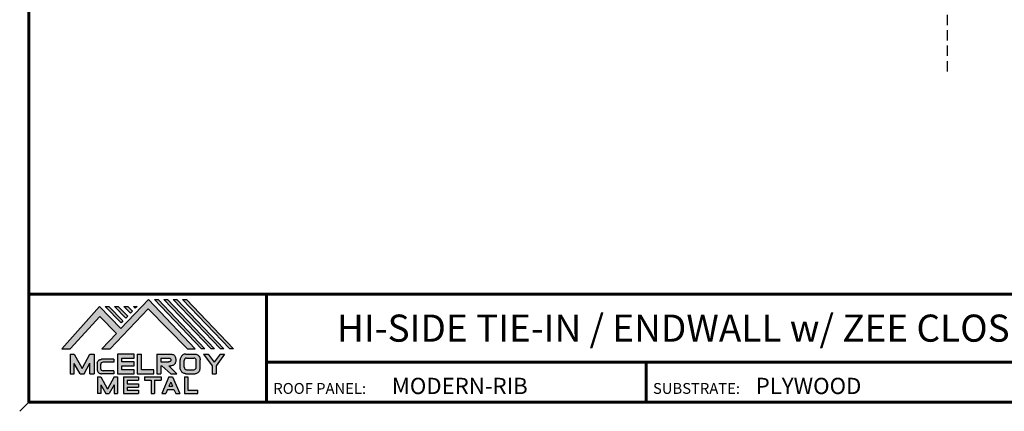
# Model space of a CAD drawing. Units: inches. Extents: x 1 to 37.6, y 1.9 to 30.3.
# Drawn here: x 1 to 24.9, y 1.9 to 11.4 of the extents above; entities that cross this region are included whole.
import ezdxf
from ezdxf import colors
from ezdxf.entities.mleader import LeaderData, LeaderLine
from ezdxf.enums import TextEntityAlignment as Align
from ezdxf.math import Vec2, Vec3

# ---------------------------------------------------------------- set-up
doc = ezdxf.new("R2010")
doc.units = ezdxf.units.IN
doc.header["$MEASUREMENT"] = 0
doc.linetypes.add('HIDDEN', pattern=[0.375, 0.25, -0.125])
for name, color, linetype in [('BOARDER', 6, 'Continuous'), ('DIM', 2, 'Continuous'), ('LOGO', 7, 'Continuous'), ('NBM', 9, 'HIDDEN'), ('TEXT', 2, 'Continuous'), ('TXT', 2, 'Continuous')]:
    doc.layers.add(name, color=color, linetype=linetype)
doc.styles.add('Annotative', font='arial.ttf')
doc.styles.get("Standard").update_dxf_attribs({"font": 'romans.shx'})

# ---------------------------------------------------------------- blocks, each defined once
blk = doc.blocks.new('Company Logo for Manuals 2013')
at = {"layer": 'NBM', "linetype": 'Continuous'}
h = blk.add_hatch(color=256, dxfattribs=at)
h.dxf.hatch_style = 1
h.paths.add_polyline_path([(4.9808, 4.6402), (5.0146, 4.6402), (5.1362, 4.7727), (5.205, 4.7025), (5.1441, 4.6402), (5.1782, 4.6402), (5.3347, 4.8042), (5.4959, 4.6401), (5.5265, 4.6401), (5.3361, 4.8416), (5.2227, 4.7234), (5.1345, 4.8139)])
h.paths.add_polyline_path([(5.2231, 4.7464), (5.2309, 4.7541), (5.1731, 4.8139), (5.1578, 4.8139)], flags=17)
h.paths.add_polyline_path([(5.2118, 4.8139), (5.1965, 4.8139), (5.2429, 4.7659), (5.2507, 4.7736)], flags=17)
h.paths.add_polyline_path([(5.2618, 4.7863), (5.2697, 4.794), (5.2504, 4.8139), (5.2351, 4.8139)], flags=17)
h.paths.add_polyline_path([(5.2812, 4.8062), (5.289, 4.8139), (5.2738, 4.8139)], flags=17)
h.paths.add_polyline_path([(5.5529, 4.6401), (5.5666, 4.6401), (5.3748, 4.8416), (5.3595, 4.8416)])
h.paths.add_polyline_path([(5.5915, 4.6401), (5.6057, 4.6401), (5.4134, 4.8416), (5.3981, 4.8416)])
h.paths.add_polyline_path([(5.6302, 4.6401), (5.644, 4.6401), (5.4521, 4.8416), (5.4368, 4.8416)])
h.paths.add_polyline_path([(5.6688, 4.6401), (5.6832, 4.6401), (5.4907, 4.8416), (5.4754, 4.8416)])
at = {"layer": 'TEXT'}
h = blk.add_hatch(color=3, dxfattribs=at)
h.dxf.hatch_style = 1
h.paths.add_polyline_path([(5.1127, 4.6183), (5.0958, 4.6183), (5.0633, 4.5597), (5.0312, 4.6183), (5.0144, 4.6183), (5.0144, 4.5379), (5.0312, 4.5379), (5.0312, 4.5801), (5.0551, 4.5378), (5.0719, 4.5378), (5.0958, 4.5809), (5.0958, 4.5378), (5.1127, 4.5378)])
h = blk.add_hatch(color=3, dxfattribs=at)
h.dxf.hatch_style = 1
h.paths.add_polyline_path([(5.2765, 4.6187), (5.2088, 4.6187), (5.2088, 4.5374), (5.2767, 4.5374), (5.2767, 4.5539), (5.2258, 4.5539), (5.2258, 4.57), (5.2763, 4.57), (5.2763, 4.5861), (5.226, 4.5861), (5.226, 4.6022), (5.2765, 4.6022)])
h = blk.add_hatch(color=3, dxfattribs=at)
h.dxf.hatch_style = 1
h.paths.add_polyline_path([(5.3066, 4.6187), (5.2895, 4.6187), (5.2895, 4.5378), (5.3574, 4.5378), (5.3574, 4.5545), (5.3066, 4.5545)])
h = blk.add_hatch(color=3, dxfattribs=at)
h.dxf.hatch_style = 1
edge = h.paths.add_edge_path()
edge.add_spline(control_points=[(5.4269, 4.5702), (5.4287, 4.5705), (5.4325, 4.5711), (5.438, 4.5731), (5.4429, 4.577), (5.4454, 4.5823), (5.4475, 4.5883), (5.4474, 4.5949), (5.4469, 4.6014), (5.4453, 4.6071), (5.4426, 4.6118), (5.4386, 4.6153), (5.434, 4.6173), (5.4288, 4.6184), (5.4252, 4.6186), (5.4232, 4.6187)], knot_values=[0, 0, 0, 0, 0.005519, 0.0115, 0.017716, 0.02345, 0.028902, 0.036758, 0.04294, 0.048473, 0.054215, 0.05887, 0.064172, 0.069029, 0.074922, 0.074922, 0.074922, 0.074922], degree=3, periodic=0)
edge.add_line((5.4232, 4.6187), (5.3701, 4.6187))
edge.add_line((5.3701, 4.6187), (5.3701, 4.5378))
edge.add_line((5.3701, 4.5378), (5.3863, 4.5378))
edge.add_line((5.3863, 4.5378), (5.3863, 4.5702))
edge.add_line((5.3863, 4.5702), (5.3903, 4.5702))
edge.add_line((5.3903, 4.5702), (5.4276, 4.5378))
edge.add_line((5.4276, 4.5378), (5.4518, 4.5378))
edge.add_line((5.4518, 4.5378), (5.4188, 4.5702))
edge.add_line((5.4188, 4.5702), (5.4269, 4.5702))
edge = h.paths.add_edge_path(flags=16)
edge.add_spline(control_points=[(5.4192, 4.602), (5.4204, 4.6018), (5.4223, 4.6016), (5.4246, 4.6004), (5.426, 4.5989), (5.4271, 4.597), (5.4276, 4.5949), (5.4276, 4.5927), (5.4269, 4.5908), (5.4257, 4.5893), (5.4241, 4.5879), (5.4219, 4.5869), (5.4195, 4.5864), (5.418, 4.5862), (5.4174, 4.5861)], knot_values=[0, 0, 0, 0, 0.003568, 0.00559, 0.007815, 0.009573, 0.011961, 0.014299, 0.016143, 0.017857, 0.019912, 0.022393, 0.025212, 0.027054, 0.027054, 0.027054, 0.027054], degree=3, periodic=0)
edge.add_line((5.4174, 4.5861), (5.3863, 4.5861))
edge.add_line((5.3863, 4.5861), (5.3863, 4.602))
edge.add_line((5.3863, 4.602), (5.4192, 4.602))
h = blk.add_hatch(color=3, dxfattribs=at)
h.dxf.hatch_style = 1
edge = h.paths.add_edge_path()
edge.add_spline(control_points=[(5.5478, 4.5951), (5.5476, 4.5963), (5.5471, 4.5996), (5.5457, 4.6046), (5.5428, 4.6099), (5.5388, 4.614), (5.5335, 4.6169), (5.5284, 4.6181), (5.5251, 4.6185), (5.5239, 4.6187)], knot_values=[0, 0, 0, 0, 0.003443, 0.010198, 0.015526, 0.021271, 0.026983, 0.033449, 0.036945, 0.036945, 0.036945, 0.036945], degree=3, periodic=0)
edge.add_line((5.5239, 4.6187), (5.4889, 4.6187))
edge.add_spline(control_points=[(5.4889, 4.6187), (5.4878, 4.6185), (5.4845, 4.6181), (5.4793, 4.6169), (5.474, 4.614), (5.4701, 4.6099), (5.4672, 4.6046), (5.4658, 4.5996), (5.4652, 4.5963), (5.4651, 4.5951)], knot_values=[0, 0, 0, 0, 0.003495, 0.009962, 0.015674, 0.021418, 0.026746, 0.033501, 0.036945, 0.036945, 0.036945, 0.036945], degree=3, periodic=0)
edge.add_line((5.4651, 4.5951), (5.4651, 4.5614))
edge.add_spline(control_points=[(5.4651, 4.5614), (5.4652, 4.5602), (5.4658, 4.5569), (5.4672, 4.5519), (5.4701, 4.5466), (5.474, 4.5426), (5.4793, 4.5396), (5.4845, 4.5384), (5.4878, 4.538), (5.4889, 4.5378)], knot_values=[0, 0, 0, 0, 0.003443, 0.010198, 0.015526, 0.021271, 0.026983, 0.033449, 0.036945, 0.036945, 0.036945, 0.036945], degree=3, periodic=0)
edge.add_line((5.4889, 4.5378), (5.5239, 4.5378))
edge.add_spline(control_points=[(5.5239, 4.5378), (5.5251, 4.538), (5.5284, 4.5384), (5.5335, 4.5396), (5.5388, 4.5426), (5.5428, 4.5466), (5.5457, 4.5519), (5.5471, 4.5569), (5.5476, 4.5602), (5.5478, 4.5614)], knot_values=[0, 0, 0, 0, 0.003495, 0.009962, 0.015674, 0.021418, 0.026746, 0.033501, 0.036945, 0.036945, 0.036945, 0.036945], degree=3, periodic=0)
edge.add_line((5.5478, 4.5614), (5.5478, 4.5951))
h.paths.add_polyline_path([(5.4917, 4.602), (5.521, 4.602, -0.414214), (5.531, 4.592), (5.531, 4.5645, -0.414214), (5.521, 4.5545), (5.4917, 4.5545, -0.414214), (5.4817, 4.5645), (5.4817, 4.592, -0.414214)], flags=16)
h = blk.add_hatch(color=3, dxfattribs=at)
h.dxf.hatch_style = 1
h.paths.add_polyline_path([(5.5803, 4.6187), (5.5609, 4.6187), (5.5958, 4.57), (5.5958, 4.5378), (5.612, 4.5378), (5.612, 4.57), (5.647, 4.6187), (5.6294, 4.6187), (5.6049, 4.5846)])
h = blk.add_hatch(color=3, dxfattribs=at)
h.dxf.hatch_style = 1
edge = h.paths.add_edge_path()
edge.add_line((5.1493, 4.5849), (5.1941, 4.5849))
edge.add_line((5.1941, 4.5849), (5.1941, 4.597))
edge.add_line((5.1941, 4.597), (5.1431, 4.597))
edge.add_spline(control_points=[(5.1431, 4.597), (5.1424, 4.5969), (5.1407, 4.5967), (5.1375, 4.5959), (5.1339, 4.5944), (5.13, 4.5922), (5.1275, 4.5885), (5.1259, 4.5847), (5.1256, 4.582), (5.1254, 4.5807)], knot_values=[0, 0, 0, 0, 0.00231, 0.005194, 0.009573, 0.014054, 0.018375, 0.022591, 0.026437, 0.026437, 0.026437, 0.026437], degree=3, periodic=0)
edge.add_line((5.1254, 4.5807), (5.1254, 4.5539))
edge.add_spline(control_points=[(5.1254, 4.5539), (5.1256, 4.5527), (5.1259, 4.55), (5.1275, 4.5462), (5.13, 4.5425), (5.1339, 4.5402), (5.1375, 4.5388), (5.1408, 4.538), (5.1426, 4.5378), (5.1435, 4.5377)], knot_values=[0, 0, 0, 0, 0.003845, 0.008062, 0.012382, 0.016863, 0.021243, 0.024127, 0.02676, 0.02676, 0.02676, 0.02676], degree=3, periodic=0)
edge.add_line((5.1435, 4.5377), (5.1941, 4.5377))
edge.add_line((5.1941, 4.5377), (5.1941, 4.5498))
edge.add_line((5.1941, 4.5498), (5.1493, 4.5498))
edge.add_arc((5.1493, 4.5598), 0.01, 180, 269.9988, ccw=False)
edge.add_line((5.1393, 4.5598), (5.1393, 4.5749))
edge.add_arc((5.1493, 4.5749), 0.01, 90, 180, ccw=False)
h = blk.add_hatch(color=3, dxfattribs=at)
h.dxf.hatch_style = 1
h.paths.add_polyline_path([(5.1397, 4.5245), (5.1259, 4.5245), (5.1259, 4.4564), (5.1397, 4.4564), (5.1397, 4.4924), (5.1603, 4.4564), (5.174, 4.4564), (5.1948, 4.4926), (5.1948, 4.4564), (5.2083, 4.4564), (5.2083, 4.5245), (5.1947, 4.5245), (5.1672, 4.4742)])
h = blk.add_hatch(color=3, dxfattribs=at)
h.dxf.hatch_style = 1
h.paths.add_polyline_path([(5.2484, 4.5108), (5.2941, 4.5108), (5.2941, 4.5245), (5.2328, 4.5245), (5.2328, 4.4564), (5.2941, 4.4564), (5.2941, 4.4699), (5.2484, 4.4699), (5.2484, 4.4832), (5.2941, 4.4832), (5.2941, 4.4968), (5.2484, 4.4968)])
h = blk.add_hatch(color=3, dxfattribs=at)
h.dxf.hatch_style = 1
h.paths.add_polyline_path([(5.387, 4.5245), (5.3185, 4.5245), (5.3185, 4.5108), (5.3459, 4.5108), (5.3459, 4.4564), (5.3594, 4.4564), (5.3594, 4.5108), (5.387, 4.5108)])
h = blk.add_hatch(color=3, dxfattribs=at)
h.dxf.hatch_style = 1
h.paths.add_polyline_path([(5.4336, 4.5245), (5.4192, 4.5245), (5.3896, 4.4564), (5.4059, 4.4564), (5.4133, 4.4734), (5.4395, 4.4734), (5.4469, 4.4564), (5.4632, 4.4564)])
h.paths.add_polyline_path([(5.4264, 4.5035), (5.4336, 4.4869), (5.4192, 4.4869)], flags=16)
h = blk.add_hatch(color=3, dxfattribs=at)
h.dxf.hatch_style = 1
h.paths.add_polyline_path([(5.496, 4.5245), (5.4823, 4.5245), (5.4823, 4.4564), (5.5369, 4.4564), (5.5369, 4.4699), (5.496, 4.4699)])
at = {"layer": 'NBM', "linetype": 'Continuous'}
for points in [[(5.5265, 4.6401), (5.3361, 4.8416), (5.2227, 4.7234), (5.1345, 4.8139), (4.9808, 4.6402), (5.0146, 4.6402), (5.1362, 4.7727), (5.205, 4.7025), (5.1441, 4.6402), (5.1782, 4.6402), (5.3347, 4.8042), (5.4959, 4.6401)], [(5.5666, 4.6401), (5.5529, 4.6401), (5.3595, 4.8416), (5.3748, 4.8416)], [(5.6057, 4.6401), (5.5915, 4.6401), (5.3981, 4.8416), (5.4134, 4.8416)], [(5.6302, 4.6401), (5.4368, 4.8416), (5.4521, 4.8416), (5.644, 4.6401)], [(5.6832, 4.6401), (5.6688, 4.6401), (5.4754, 4.8416), (5.4907, 4.8416)], [(5.2231, 4.7464), (5.1578, 4.8139), (5.1731, 4.8139), (5.2309, 4.7541)], [(5.2118, 4.8139), (5.2507, 4.7736), (5.2429, 4.7659), (5.1965, 4.8139)], [(5.2618, 4.7863), (5.2351, 4.8139), (5.2504, 4.8139), (5.2697, 4.794)]]:
    blk.add_lwpolyline(points, close=True, dxfattribs=at)
blk.add_lwpolyline([(5.289, 4.8139), (5.2812, 4.8062), (5.2738, 4.8139), (5.2891, 4.8139)], dxfattribs=at)
at = {"layer": 'TEXT', "color": 3}
for p, q in [((5.0144, 4.6183), (5.0144, 4.5379)), ((5.0144, 4.6183), (5.0312, 4.6183)), ((5.0312, 4.6183), (5.0633, 4.5597)), ((5.0633, 4.5597), (5.0958, 4.6183)), ((5.0958, 4.6183), (5.1127, 4.6183)), ((5.1127, 4.6183), (5.1127, 4.5378)), ((5.2088, 4.6187), (5.2088, 4.5374)), ((5.2765, 4.6187), (5.2088, 4.6187)), ((5.226, 4.5861), (5.226, 4.6022)), ((5.226, 4.6022), (5.2765, 4.6022)), ((5.2765, 4.6022), (5.2765, 4.6187)), ((5.2895, 4.6187), (5.2895, 4.5378)), ((5.2895, 4.6187), (5.3066, 4.6187)), ((5.3066, 4.5545), (5.3066, 4.6187)), ((5.3701, 4.6187), (5.4232, 4.6187)), ((5.3701, 4.6187), (5.3701, 4.5378)), ((5.3863, 4.602), (5.3863, 4.5861)), ((5.3863, 4.602), (5.4192, 4.602)), ((5.4889, 4.6187), (5.5239, 4.6187)), ((5.4917, 4.602), (5.521, 4.602)), ((5.5609, 4.6187), (5.5803, 4.6187)), ((5.5609, 4.6187), (5.5958, 4.57)), ((5.5803, 4.6187), (5.6049, 4.5846)), ((5.6294, 4.6187), (5.6049, 4.5846)), ((5.647, 4.6187), (5.612, 4.57)), ((5.6294, 4.6187), (5.647, 4.6187)), ((5.0312, 4.5379), (5.0312, 4.5801)), ((5.0551, 4.5378), (5.0312, 4.5801)), ((5.0719, 4.5378), (5.0958, 4.5809)), ((5.0958, 4.5378), (5.0958, 4.5809)), ((5.1254, 4.5807), (5.1254, 4.5539)), ((5.1393, 4.5749), (5.1393, 4.5598)), ((5.1941, 4.597), (5.1431, 4.597)), ((5.1941, 4.5849), (5.1493, 4.5849)), ((5.1941, 4.597), (5.1941, 4.5849)), ((5.2258, 4.5539), (5.2258, 4.57)), ((5.2258, 4.57), (5.2763, 4.57)), ((5.2763, 4.5861), (5.226, 4.5861)), ((5.2763, 4.57), (5.2763, 4.5861)), ((5.3863, 4.5861), (5.4174, 4.5861)), ((5.3863, 4.5702), (5.3863, 4.5378)), ((5.3863, 4.5702), (5.3903, 4.5702)), ((5.3903, 4.5702), (5.4276, 4.5378)), ((5.4188, 4.5702), (5.4269, 4.5702)), ((5.4188, 4.5702), (5.4518, 4.5378)), ((5.4651, 4.5614), (5.4651, 4.5951)), ((5.4817, 4.5645), (5.4817, 4.592)), ((5.531, 4.5645), (5.531, 4.592)), ((5.5478, 4.5614), (5.5478, 4.5951)), ((5.5958, 4.57), (5.5958, 4.5378)), ((5.612, 4.57), (5.612, 4.5378)), ((5.0144, 4.5379), (5.0312, 4.5379)), ((5.0551, 4.5378), (5.0719, 4.5378)), ((5.0958, 4.5378), (5.1127, 4.5378)), ((5.1259, 4.5245), (5.1397, 4.5245)), ((5.1259, 4.5245), (5.1259, 4.4564)), ((5.1397, 4.5245), (5.1672, 4.4742)), ((5.1941, 4.5377), (5.1435, 4.5377)), ((5.1941, 4.5498), (5.1493, 4.5498)), ((5.1947, 4.5245), (5.1672, 4.4742)), ((5.1941, 4.5498), (5.1941, 4.5377)), ((5.1947, 4.5245), (5.2083, 4.5245)), ((5.2083, 4.5245), (5.2083, 4.4564)), ((5.2088, 4.5374), (5.2767, 4.5374)), ((5.2767, 4.5539), (5.2258, 4.5539)), ((5.2328, 4.5245), (5.2941, 4.5245)), ((5.2328, 4.5245), (5.2328, 4.4564)), ((5.2767, 4.5374), (5.2767, 4.5539)), ((5.2895, 4.5378), (5.3574, 4.5378)), ((5.2941, 4.5245), (5.2941, 4.5108)), ((5.3574, 4.5545), (5.3066, 4.5545)), ((5.3185, 4.5245), (5.387, 4.5245)), ((5.3185, 4.5245), (5.3185, 4.5108)), ((5.3574, 4.5378), (5.3574, 4.5545)), ((5.3701, 4.5378), (5.3863, 4.5378)), ((5.387, 4.5245), (5.387, 4.5108)), ((5.4192, 4.5245), (5.3896, 4.4564)), ((5.4192, 4.5245), (5.4336, 4.5245)), ((5.4276, 4.5378), (5.4518, 4.5378)), ((5.4336, 4.5245), (5.4632, 4.4564)), ((5.4823, 4.5245), (5.496, 4.5245)), ((5.4823, 4.5245), (5.4823, 4.4564)), ((5.4889, 4.5378), (5.5239, 4.5378)), ((5.4917, 4.5545), (5.521, 4.5545)), ((5.496, 4.5245), (5.496, 4.4699)), ((5.5958, 4.5378), (5.612, 4.5378)), ((5.1397, 4.4924), (5.1397, 4.4564)), ((5.1397, 4.4924), (5.1603, 4.4564)), ((5.1948, 4.4926), (5.174, 4.4564)), ((5.1948, 4.4926), (5.1948, 4.4564)), ((5.2484, 4.5108), (5.2484, 4.4968)), ((5.2484, 4.5108), (5.2941, 4.5108)), ((5.2484, 4.4968), (5.2941, 4.4968)), ((5.2484, 4.4832), (5.2484, 4.4699)), ((5.2484, 4.4832), (5.2941, 4.4832)), ((5.2941, 4.4968), (5.2941, 4.4832)), ((5.3185, 4.5108), (5.3459, 4.5108)), ((5.3459, 4.5108), (5.3459, 4.4564)), ((5.3594, 4.5108), (5.3594, 4.4564)), ((5.3594, 4.5108), (5.387, 4.5108)), ((5.4264, 4.5035), (5.4192, 4.4869)), ((5.4192, 4.4869), (5.4336, 4.4869)), ((5.4264, 4.5035), (5.4336, 4.4869)), ((5.1397, 4.4564), (5.1259, 4.4564)), ((5.1603, 4.4564), (5.174, 4.4564)), ((5.1948, 4.4564), (5.2083, 4.4564)), ((5.2328, 4.4564), (5.2941, 4.4564)), ((5.2484, 4.4699), (5.2941, 4.4699)), ((5.2941, 4.4699), (5.2941, 4.4563)), ((5.3459, 4.4564), (5.3594, 4.4564)), ((5.3896, 4.4564), (5.4059, 4.4564)), ((5.4133, 4.4734), (5.4059, 4.4564)), ((5.4133, 4.4734), (5.4395, 4.4734)), ((5.4395, 4.4734), (5.4469, 4.4564)), ((5.4469, 4.4564), (5.4632, 4.4564)), ((5.4823, 4.4564), (5.5369, 4.4564)), ((5.496, 4.4699), (5.5369, 4.4699)), ((5.5369, 4.4564), (5.5369, 4.4699))]:
    blk.add_line(p, q, dxfattribs=at)
for centre, start, end in [((5.4917, 4.592), 90, 180), ((5.521, 4.592), 0, 90), ((5.1493, 4.5749), 90, 180), ((5.1493, 4.5598), 180, 269.9988), ((5.4917, 4.5645), 180, 270), ((5.521, 4.5645), 270, 0)]:
    blk.add_arc(centre, 0.01, start, end, dxfattribs=at)
for points in [[(5.4192, 4.602), (5.4227, 4.6013), (5.4245, 4.6003), (5.426, 4.5987), (5.4269, 4.5972), (5.4275, 4.5949), (5.4274, 4.5925), (5.4268, 4.5908), (5.4257, 4.5895), (5.4242, 4.5881), (5.4219, 4.5871), (5.4192, 4.5864), (5.4174, 4.5861)], [(5.4232, 4.6187), (5.4291, 4.6182), (5.4339, 4.6172), (5.4387, 4.615), (5.4422, 4.6119), (5.4451, 4.6069), (5.4466, 4.6016), (5.4473, 4.5955), (5.447, 4.5876), (5.4453, 4.5824), (5.4426, 4.5774), (5.4378, 4.5734), (5.4323, 4.5712), (5.4269, 4.5702)], [(5.4889, 4.6187), (5.4854, 4.6182), (5.4792, 4.6165), (5.4742, 4.6137), (5.4702, 4.6096), (5.4676, 4.605), (5.4656, 4.5985), (5.4651, 4.5951)], [(5.5239, 4.6187), (5.5274, 4.6182), (5.5337, 4.6165), (5.5386, 4.6137), (5.5427, 4.6096), (5.5453, 4.605), (5.5472, 4.5985), (5.5478, 4.5951)], [(5.1254, 4.5807), (5.1261, 4.5845), (5.1277, 4.5884), (5.1302, 4.5919), (5.134, 4.5944), (5.138, 4.596), (5.1409, 4.5966), (5.1435, 4.597)], [(5.4889, 4.5378), (5.4854, 4.5383), (5.4792, 4.54), (5.4742, 4.5428), (5.4702, 4.5469), (5.4676, 4.5515), (5.4656, 4.558), (5.4651, 4.5614)], [(5.5239, 4.5378), (5.5274, 4.5383), (5.5337, 4.54), (5.5386, 4.5428), (5.5427, 4.5469), (5.5453, 4.5515), (5.5472, 4.558), (5.5478, 4.5614)], [(5.1254, 4.5539), (5.1261, 4.5502), (5.1277, 4.5462), (5.1302, 4.5428), (5.134, 4.5403), (5.138, 4.5387), (5.1409, 4.538), (5.1435, 4.5377)]]:
    blk.add_spline(points, degree=3, dxfattribs=at)

msp = doc.modelspace()

# ---------------------------------------------------------------- linework, layer by layer
at = {"layer": 'BOARDER', "lineweight": 60}
for p, q in [((37.412, 4.721), (1.221, 4.721)), ((6.981, 4.721), (6.981, 2.1)), ((6.981, 3.065), (37.412, 3.065)), ((16.192, 3.065), (16.192, 2.1))]:
    msp.add_line(p, q, dxfattribs=at)
msp.add_lwpolyline([(37.412, 30.065), (37.412, 2.1), (1.221, 2.1), (1.221, 30.065)], close=True, dxfattribs=at)
at = {"layer": 'Defpoints'}
msp.add_line((1.221, 2.1), (0.995, 1.874), dxfattribs=at)
at = {"layer": 'NBM'}
msp.add_line((23.5, 10.125), (23.5, 23.403), dxfattribs=at)

# ---------------------------------------------------------------- block references
at = {"layer": 'LOGO', "xscale": 5.922095568908719, "yscale": 5.922095568908719, "zscale": 5.922095568908719}
msp.add_blockref('Company Logo for Manuals 2013', (-27.477, -24.087), dxfattribs=at)

# ---------------------------------------------------------------- texts
at = {"layer": 'BOARDER'}
for s, p in [('ROOF PANEL:', (7.148, 2.298)), ('SUBSTRATE:', (16.359, 2.298))]:
    msp.add_text(s, height=0.2632, dxfattribs=at).set_placement(p)
at = {"layer": 'TXT', "style": 'Annotative'}
msp.add_text('HI-SIDE TIE-IN / ENDWALL w/ ZEE CLOSURE DETAIL', height=0.65801, dxfattribs=at).set_placement((19.316, 3.893), align=Align.MIDDLE_CENTER)
for s, p in [('MODERN-RIB', (10.023, 2.293)), ('PLYWOOD', (18.851, 2.293))]:
    msp.add_text(s, height=0.3948, dxfattribs=at).set_placement(p)

# ---------------------------------------------------------------- leaders
at = {"layer": 'DIM'}
ml = msp.add_multileader_mtext('Standard', dxfattribs=at)
ml.set_content('URETHANE SEALANT\\P(ALONG EDGES OF CLOSURE\\PWHERE IT MEETS MAJOR RIBS\\POF PANEL)', color=(178, 0, 0))
ml.set_leader_properties(color=2)
ml.build(insert=Vec2(0, 0))
ml.multileader.update_dxf_attribs({"dogleg_length": 0.36, "arrow_head_size": 0.18})
ctx = ml.context
ctx.base_point, ctx.char_height, ctx.arrow_head_size, ctx.landing_gap_size, ctx.plane_origin = Vec3(9.449, 13.653), 0.18, 0.18, 0.09, Vec3(17.302, 14.411)
ctx.text_align_type = 2
notes = []
notes.append((ctx, [(0, (1, 1, 0), (14.078, 13.653), (-1, 0), 0.36, [(0, [(17.494, 13.306)], 0, [])])]))
ctx.mtext.insert, ctx.mtext.alignment, ctx.mtext.flow_direction = Vec3(13.628, 13.773), 3, 5
for ctx, leaders in notes:
    for number, flags, end, landing, length, lines in leaders:
        leader = LeaderData()
        leader.index, (leader.has_last_leader_line, leader.has_dogleg_vector, leader.attachment_direction) = number, flags
        leader.last_leader_point, leader.dogleg_vector, leader.dogleg_length = Vec3(end), Vec3(landing), length
        for number, points, colour, breaks in lines:
            line = LeaderLine()
            line.index, line.vertices, line.color, line.breaks = number, Vec3.list(points), colors.encode_raw_color(colour), breaks
            leader.lines.append(line)
        ctx.leaders.append(leader)

doc.saveas('drawing.dxf')
